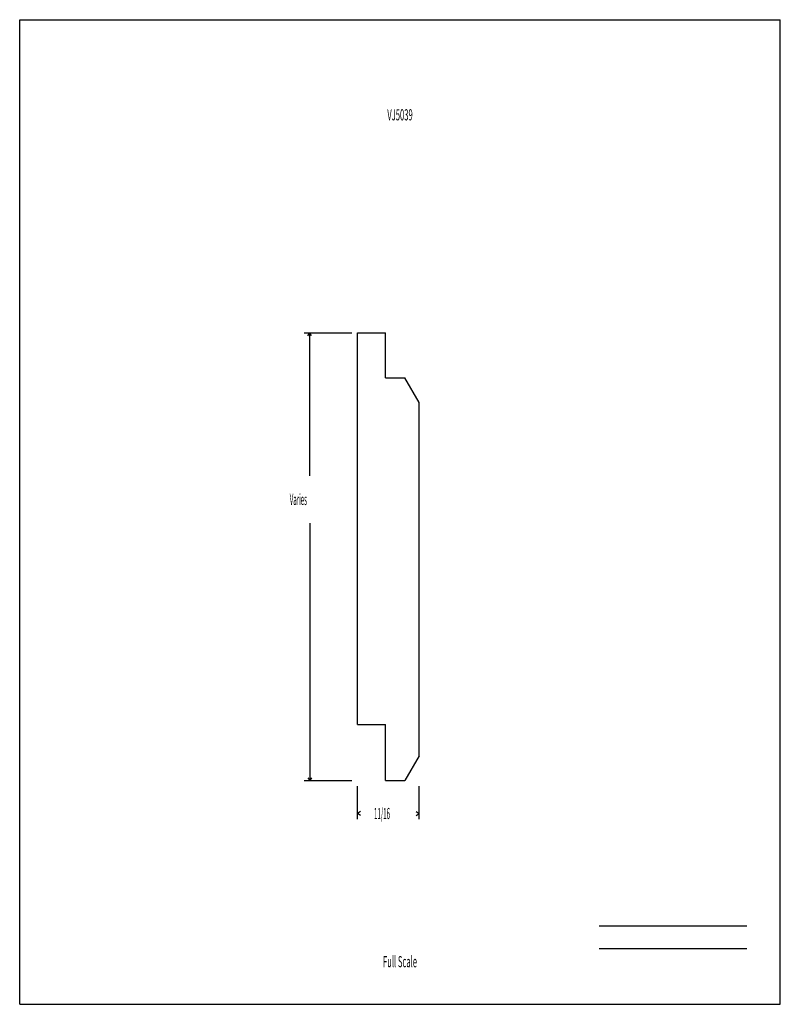
# Model space of a CAD drawing. Units: inches. Extents: x -4.2 to 4.3, y -5.5 to 5.5.
import ezdxf
from ezdxf.enums import TextEntityAlignment as Align

# ---------------------------------------------------------------- set-up
doc = ezdxf.new("R2010")
doc.units = ezdxf.units.IN
doc.header["$MEASUREMENT"] = 0
doc.linetypes.add('Continuous2', pattern=[0])
doc.layers.add('Profile', color=1, linetype='Continuous')
doc.styles.add('MCStick_A0.400000_S0.000000', font='Simplex', dxfattribs={"width": 0.4})
doc.styles.add('MCStick_A0.500000_S0.000000', font='Simplex', dxfattribs={"width": 0.5})

msp = doc.modelspace()

# ---------------------------------------------------------------- linework, layer by layer
at = {"layer": 'Profile', "color": 18, "linetype": 'Continuous2', "lineweight": -3, "true_color": 0x000000}
for p, q in [((-4.25, -5.5), (-4.25, 5.5)), ((-4.25, 5.5), (4.25, 5.5)), ((4.25, -5.5), (4.25, 5.5)), ((-0.474, -2.375), (-0.474, 2)), ((-0.474, 2), (-0.162, 2)), ((-0.162, 1.5), (-0.162, 2)), ((-0.162, 1.5), (0.053, 1.5)), ((0.213, 1.223), (0.053, 1.5)), ((0.213, -2.723), (0.213, 1.223)), ((-0.474, -2.375), (-0.162, -2.375)), ((-0.162, -3), (-0.162, -2.375)), ((0.213, -2.723), (0.053, -3)), ((-0.162, -3), (0.053, -3)), ((-4.25, -5.5), (4.25, -5.5))]:
    msp.add_line(p, q, dxfattribs=at)
at = {"layer": 'Profile', "color": 176, "linetype": 'Continuous2', "lineweight": -3, "true_color": 0x000080}
for p, q in [((-1.072, 2), (-0.537, 2)), ((-1.03, 1.969), (-1.009, 2)), ((-1.03, 1.969), (-1.009, 2)), ((-1.03, 1.969), (-1.009, 2)), ((-1.03, 1.969), (-1.009, 2)), ((-0.988, 1.969), (-1.009, 2)), ((-0.988, 1.969), (-1.009, 2)), ((-1.009, 0.405), (-1.009, 2)), ((-0.988, 1.969), (-1.009, 2)), ((-0.988, 1.969), (-1.009, 2)), ((-1.009, -0.123), (-1.009, -3)), ((-1.03, -2.969), (-1.009, -3)), ((-1.03, -2.969), (-1.009, -3)), ((-1.03, -2.969), (-1.009, -3)), ((-1.03, -2.969), (-1.009, -3)), ((-0.988, -2.969), (-1.009, -3)), ((-0.988, -2.969), (-1.009, -3)), ((-0.988, -2.969), (-1.009, -3)), ((-0.988, -2.969), (-1.009, -3)), ((-1.072, -3), (-0.537, -3)), ((-0.474, -3.431), (-0.474, -3.062)), ((0.213, -3.431), (0.213, -3.062)), ((-0.443, -3.347), (-0.474, -3.368)), ((-0.443, -3.347), (-0.474, -3.368)), ((-0.443, -3.347), (-0.474, -3.368)), ((-0.443, -3.347), (-0.474, -3.368)), ((-0.443, -3.389), (-0.474, -3.368)), ((-0.474, -3.368), (-0.474, -3.368)), ((-0.443, -3.389), (-0.474, -3.368)), ((-0.443, -3.389), (-0.474, -3.368)), ((-0.443, -3.389), (-0.474, -3.368)), ((0.182, -3.347), (0.213, -3.368)), ((0.182, -3.347), (0.213, -3.368)), ((0.182, -3.347), (0.213, -3.368)), ((0.182, -3.347), (0.213, -3.368)), ((0.182, -3.389), (0.213, -3.368)), ((0.182, -3.389), (0.213, -3.368)), ((0.182, -3.389), (0.213, -3.368)), ((0.182, -3.389), (0.213, -3.368)), ((0.213, -3.368), (0.213, -3.368)), ((2.226, -4.625), (3.875, -4.625)), ((2.226, -4.875), (3.875, -4.875))]:
    msp.add_line(p, q, dxfattribs=at)

# ---------------------------------------------------------------- texts
at = {"layer": 'Profile', "color": 18, "linetype": 'Continuous2', "lineweight": -3, "true_color": 0x000000, "style": 'MCStick_A0.500000_S0.000000', "width": 0.5}
msp.add_text('VJ5039', height=0.125, dxfattribs=at).set_placement((0, 4.375), align=Align.CENTER)
at = {"layer": 'Profile', "color": 176, "linetype": 'Continuous2', "lineweight": -3, "true_color": 0x000080, "style": 'MCStick_A0.400000_S0.000000', "width": 0.4}
for s, p in [('Varies', (-1.232, 0.078)), ('11/16', (-0.29, -3.431))]:
    msp.add_text(s, height=0.125, dxfattribs=at).set_placement(p)
at = {"layer": 'Profile', "color": 176, "linetype": 'Continuous2', "lineweight": -3, "true_color": 0x000080, "style": 'MCStick_A0.500000_S0.000000', "width": 0.5}
msp.add_text('Full Scale', height=0.125, dxfattribs=at).set_placement((0, -5.125), align=Align.BOTTOM_CENTER)

doc.saveas('drawing.dxf')
